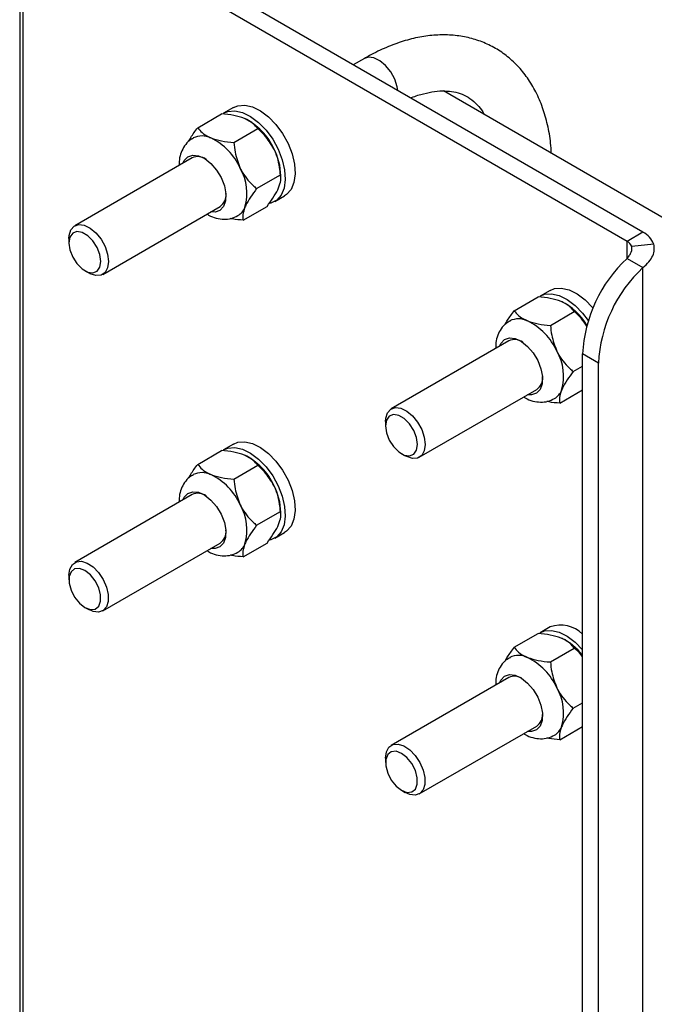
# Model space of a CAD drawing. Units: inches. Extents: x 0.3 to 16.7, y 0.3 to 10.7.
# Drawn here: x 3.5 to 3.7, y 6.3 to 6.7 of the extents above; entities that cross this region are included whole.
import ezdxf

# ---------------------------------------------------------------- set-up
doc = ezdxf.new("R2010")
doc.units = ezdxf.units.IN
doc.header["$MEASUREMENT"] = 0

msp = doc.modelspace()

# ---------------------------------------------------------------- linework, layer by layer
at = {"color": 7, "linetype": 'Continuous', "lineweight": 25}
for p, q in [((3.739134436871137, 6.604663438025336), (3.52839095477551, 6.726323060641263)), ((3.52164993070802, 6.723672949341733), (3.521649930708019, 5.498861731513108)), ((3.52286668304749, 5.49832274862583), (3.52286668304749, 6.723133966454456)), ((3.733610165143117, 6.601474343838529), (3.52286668304749, 6.723133966454456)), ((3.641932337327343, 6.665235412107287), (3.638070834360049, 6.663006213894086)), ((3.756627941203076, 6.603624736780556), (3.669524918075898, 6.653908241717378)), ((3.596278315059149, 6.648171385254977), (3.592831169500865, 6.646181390482409)), ((3.583767265677966, 6.641079859581824), (3.592087911858097, 6.645883266378226)), ((3.596385330242089, 6.63596977166678), (3.60470597642222, 6.640773178463182)), ((3.581855882285131, 6.630554012825758), (3.540860261791491, 6.606887744865459)), ((3.604324898476441, 6.619854691234527), (3.612645544656572, 6.624658098030928)), ((3.612785239169444, 6.623379210767964), (3.612785239169444, 6.624376706747639)), ((3.610642221925945, 6.615328399760097), (3.614089367484229, 6.617318394532665)), ((3.55062509316489, 6.589972728022085), (3.591620713658529, 6.613638995982386)), ((3.59964640214667, 6.608849698717315), (3.607967048326801, 6.613653105513716)), ((3.538837337818165, 6.602416604177281), (3.538837337818165, 6.600885838967614)), ((3.739134436871137, 6.604663438025336), (3.733610165143117, 6.601474343838529)), ((3.742930288887715, 6.60046510037244), (3.735239434958452, 6.59967231763135)), ((3.733610165143117, 6.595524272083813), (3.739134436871137, 6.592335177897005)), ((3.739134436871137, 5.369831308263898), (3.739134436871137, 6.592335177897005)), ((3.544415945435453, 6.591222360080919), (3.545741555166293, 6.590456853079885)), ((3.694252700238364, 6.577297975845676), (3.702573346418495, 6.582101382642077)), ((3.706763749619546, 6.584389501518829), (3.703316604061262, 6.582399506746261)), ((3.706870764802487, 6.572187887930632), (3.715191410982618, 6.576991294727033)), ((3.692341316845528, 6.566772129089609), (3.651345696351888, 6.543105861129309)), ((3.723606549450906, 6.559007893020987), (3.718082277722886, 6.562196987207794)), ((3.718082277722886, 5.388419570122029), (3.718082277722886, 6.562196987207794)), ((3.714810333036839, 6.556072807498378), (3.718082277722886, 6.557961660960256)), ((3.723606549450906, 5.385230475935222), (3.723606549450906, 6.559007893020987)), ((3.661110527725286, 6.526190844285937), (3.702106148218927, 6.549857112246237)), ((3.710131836707068, 6.545067814981166), (3.718082277722885, 6.549657506885258)), ((3.649322772378562, 6.538634720441132), (3.649322772378562, 6.537103955231465)), ((3.596278315059149, 6.530793643546401), (3.592831169500864, 6.528803648773833)), ((3.583767265677966, 6.523702117873248), (3.592087911858096, 6.528505524669649)), ((3.65490137999585, 6.527440476344769), (3.65622698972669, 6.526674969343737)), ((3.596385330242089, 6.518592029958205), (3.60470597642222, 6.523395436754606)), ((3.58185588228513, 6.513176271117183), (3.540860261791491, 6.489510003156882)), ((3.604324898476441, 6.502476949525951), (3.612645544656572, 6.507280356322352)), ((3.612785239169444, 6.506001469059387), (3.612785239169444, 6.506998965039062)), ((3.610642221925944, 6.49795065805152), (3.614089367484228, 6.499940652824089)), ((3.55062509316489, 6.472594986313509), (3.591620713658529, 6.49626125427381)), ((3.59964640214667, 6.491471957008739), (3.6079670483268, 6.49627536380514)), ((3.538837337818165, 6.485038862468705), (3.538837337818165, 6.483508097259038)), ((3.544415945435453, 6.473844618372342), (3.545741555166293, 6.47307911137131)), ((3.694252700238363, 6.459920234137099), (3.702573346418494, 6.4647236409335)), ((3.706763749619546, 6.467011759810252), (3.703316604061262, 6.465021765037685)), ((3.706870764802487, 6.454810146222055), (3.715191410982618, 6.459613553018456)), ((3.692341316845528, 6.449394387381033), (3.651345696351888, 6.425728119420732)), ((3.714810333036838, 6.438695065789801), (3.718082277722886, 6.44058391925168)), ((3.661110527725286, 6.40881310257736), (3.702106148218927, 6.432479370537661)), ((3.710131836707068, 6.427690073272591), (3.718082277722886, 6.432279765176683)), ((3.649322772378562, 6.421256978732555), (3.649322772378562, 6.419726213522888)), ((3.65490137999585, 6.410062734636193), (3.65622698972669, 6.40929722763516))]:
    msp.add_line(p, q, dxfattribs=at)
at = {"color": 8, "linetype": 'Continuous', "lineweight": 25}
msp.add_line((3.733610165143117, 6.595524272083812), (3.733610165143117, 6.601474343838529), dxfattribs=at)
at = {"color": 8, "linetype": 'Continuous', "lineweight": 25, "flags": 128}
msp.add_lwpolyline([(3.653643995233173, 6.654016019483699), (3.653413307807879, 6.655319026091661), (3.652520212390977, 6.65797614390763), (3.651120161870439, 6.660526792821482), (3.649337556879034, 6.662744336483882), (3.647330789693082, 6.664431736408894), (3.645278170383608, 6.665439059708152), (3.64336208318403, 6.665676801285949), (3.641932337327343, 6.665235412107287)], dxfattribs=at)
at = {"color": 7, "linetype": 'Continuous', "lineweight": 25, "flags": 128}
for points in [[(3.592831169500865, 6.646181390482409), (3.594300544979741, 6.646786940421319), (3.596739086397615, 6.646990656996648), (3.599426302957129, 6.646386501221644), (3.602228481933592, 6.645004535174679), (3.605006190208119, 6.642913523855325), (3.607621212295072, 6.640217513519133), (3.609943427781518, 6.637050654458744), (3.611857285965404, 6.633570525843643), (3.613267555522135, 6.629950294766655), (3.614104063102893, 6.626370099653763), (3.614325185077663, 6.623008086788631), (3.613919918677936, 6.620031545963758), (3.612908429481488, 6.617588586337833), (3.611341047997028, 6.615800766698791), (3.609295765277484, 6.61475704684198), (3.608850527480433, 6.614645518803933)], [(3.596278315059149, 6.648171385254977), (3.597747690538025, 6.648776935193887), (3.6001862319559, 6.648980651769215), (3.602873448515413, 6.648376495994213), (3.605675627491876, 6.646994529947246), (3.608453335766403, 6.644903518627892), (3.611068357853357, 6.642207508291701), (3.613390573339802, 6.639040649231311), (3.615304431523688, 6.63556052061621), (3.616714701080419, 6.631940289539222), (3.617551208661178, 6.628360094426331), (3.617772330635947, 6.624998081561199), (3.61736706423622, 6.622021540736325), (3.616355575039772, 6.619578581110401), (3.614788193555313, 6.617790761471359), (3.614089367484229, 6.617318394532665)], [(3.578625390609304, 6.628689089677311), (3.579061487639441, 6.629636546144873), (3.580324936266838, 6.630979274096306), (3.582042745888278, 6.631564727118164), (3.584075749784438, 6.631345475288438), (3.586259246070392, 6.630339281086434), (3.588416340862804, 6.628627660382329), (3.590372279170329, 6.626349278506171), (3.591968602503705, 6.623688716407506), (3.59307598624016, 6.620861517004597), (3.593604716735235, 6.618096723179065), (3.593511959388698, 6.615618322083791), (3.592805228849117, 6.613627099035898), (3.591541780221719, 6.612284371084465), (3.589823970600278, 6.611698918062608), (3.5883902219827, 6.611774072833936)], [(3.538837337818165, 6.602416604177281), (3.538914464756802, 6.603560547448695), (3.539521181422216, 6.605481632212626), (3.540680705314788, 6.606776169517955), (3.542290007648178, 6.607329134044118), (3.544206094847756, 6.607091392466322), (3.54625871415723, 6.606084069167065), (3.548265481343182, 6.604396669242051), (3.550048086334586, 6.602179125579653), (3.551448136855124, 6.5996284766658), (3.552341232272026, 6.596971358849831), (3.552648017138215, 6.594443868710262), (3.552648017138215, 6.594443868710262)], [(3.549996366708766, 6.594443868710262), (3.549659880815282, 6.596841759597233), (3.548691008299589, 6.599338927797328), (3.547206609486115, 6.601634177971343), (3.545385724779158, 6.603450669074004), (3.543447979747772, 6.604569305469777), (3.541627095040815, 6.604855163100018), (3.540142696227341, 6.604273763315709), (3.539173823711648, 6.602895231511387), (3.538837337818165, 6.600885838967614), (3.539173823711648, 6.598487948080644), (3.540142696227341, 6.595990779880548), (3.541627095040815, 6.593695529706533), (3.543447979747772, 6.591879038603872), (3.545385724779158, 6.590760402208099), (3.547206609486115, 6.590474544577858), (3.548691008299589, 6.591055944362166), (3.549659880815282, 6.592434476166489), (3.549996366708766, 6.594443868710262)], [(3.552648017138215, 6.594443868710262), (3.552341232272026, 6.592270584837702), (3.551448136855124, 6.590644613041528), (3.550048086334586, 6.589710428051288), (3.548265481343182, 6.589551036302969), (3.54625871415723, 6.590180600452888), (3.545741555166293, 6.590456853079885)], [(3.706763749619546, 6.584389501518829), (3.708233125098423, 6.584995051457737), (3.710671666516297, 6.585198768033067), (3.713358883075812, 6.584594612258063), (3.716161062052274, 6.583212646211097), (3.718938770326801, 6.581121634891743), (3.721553792413755, 6.578425624555551), (3.721692714558181, 6.578259368758348)], [(3.703316604061262, 6.582399506746261), (3.704785979540139, 6.583005056685169), (3.707224520958013, 6.583208773260498), (3.709911737517527, 6.582604617485495), (3.71271391649399, 6.581222651438529), (3.715491624768517, 6.579131640119175), (3.718106646855471, 6.576435629782984), (3.720047761084333, 6.573852015630068)], [(3.689110825169703, 6.564907205941161), (3.689546922199839, 6.565854662408723), (3.690810370827236, 6.567197390360158), (3.692528180448676, 6.567782843382014), (3.694561184344836, 6.567563591552289), (3.69674468063079, 6.566557397350285), (3.698901775423202, 6.564845776646179), (3.700857713730727, 6.562567394770022), (3.702454037064102, 6.559906832671357), (3.703561420800559, 6.557079633268447), (3.704090151295633, 6.554314839442916), (3.703997393949096, 6.551836438347642), (3.703290663409514, 6.549845215299749), (3.702027214782116, 6.548502487348316), (3.700309405160676, 6.547917034326458), (3.698875656543098, 6.547992189097786)], [(3.649322772378562, 6.538634720441132), (3.6493998993172, 6.539778663712545), (3.650006615982613, 6.541699748476477), (3.651166139875185, 6.542994285781806), (3.652775442208575, 6.543547250307969), (3.654691529408153, 6.543309508730173), (3.656744148717626, 6.542302185430916), (3.658750915903579, 6.540614785505904), (3.660533520894983, 6.538397241843503), (3.661933571415522, 6.535846592929652), (3.662826666832423, 6.533189475113682), (3.663133451698612, 6.530661984974114), (3.663133451698612, 6.530661984974114)], [(3.660481801269163, 6.530661984974114), (3.660145315375679, 6.533059875861083), (3.659176442859986, 6.535557044061179), (3.657692044046512, 6.537852294235194), (3.655871159339555, 6.539668785337855), (3.65393341430817, 6.540787421733629), (3.652112529601212, 6.54107327936387), (3.650628130787738, 6.540491879579561), (3.649659258272046, 6.539113347775237), (3.649322772378562, 6.537103955231465), (3.649659258272046, 6.534706064344495), (3.650628130787738, 6.532208896144398), (3.652112529601213, 6.529913645970384), (3.65393341430817, 6.528097154867724), (3.655871159339555, 6.52697851847195), (3.657692044046513, 6.526692660841709), (3.659176442859986, 6.527274060626016), (3.660145315375679, 6.52865259243034), (3.660481801269163, 6.530661984974114)], [(3.596278315059149, 6.530793643546401), (3.597747690538025, 6.53139919348531), (3.600186231955899, 6.53160291006064), (3.602873448515413, 6.530998754285636), (3.605675627491876, 6.52961678823867), (3.608453335766403, 6.527525776919316), (3.611068357853357, 6.524829766583125), (3.613390573339801, 6.521662907522736), (3.615304431523688, 6.518182778907635), (3.616714701080419, 6.514562547830645), (3.617551208661178, 6.510982352717755), (3.617772330635947, 6.507620339852624), (3.61736706423622, 6.50464379902775), (3.616355575039772, 6.502200839401825), (3.614788193555312, 6.500413019762783), (3.614089367484228, 6.499940652824089)], [(3.663133451698612, 6.530661984974114), (3.662826666832423, 6.528488701101552), (3.661933571415521, 6.526862729305378), (3.660533520894983, 6.525928544315138), (3.658750915903578, 6.525769152566819), (3.656744148717626, 6.526398716716739), (3.65622698972669, 6.526674969343737)], [(3.592831169500864, 6.528803648773833), (3.594300544979741, 6.529409198712743), (3.596739086397615, 6.529612915288071), (3.599426302957129, 6.529008759513068), (3.602228481933591, 6.527626793466102), (3.605006190208119, 6.525535782146748), (3.607621212295072, 6.522839771810557), (3.609943427781517, 6.519672912750169), (3.611857285965403, 6.516192784135066), (3.613267555522135, 6.512572553058078), (3.614104063102893, 6.508992357945187), (3.614325185077663, 6.505630345080056), (3.613919918677936, 6.502653804255183), (3.612908429481487, 6.500210844629257), (3.611341047997028, 6.498423024990215), (3.609295765277484, 6.497379305133404), (3.608850527480432, 6.497267777095357)], [(3.578625390609304, 6.511311347968733), (3.57906148763944, 6.512258804436297), (3.580324936266837, 6.51360153238773), (3.582042745888278, 6.514186985409587), (3.584075749784438, 6.513967733579862), (3.586259246070392, 6.512961539377858), (3.588416340862804, 6.511249918673753), (3.590372279170329, 6.508971536797595), (3.591968602503704, 6.50631097469893), (3.59307598624016, 6.50348377529602), (3.593604716735235, 6.500718981470488), (3.593511959388698, 6.498240580375215), (3.592805228849116, 6.496249357327322), (3.591541780221718, 6.494906629375889), (3.589823970600278, 6.494321176354032), (3.588390221982701, 6.49439633112536)], [(3.538837337818165, 6.485038862468705), (3.539144122684354, 6.487212146341265), (3.540037218101256, 6.488838118137439), (3.541437268621794, 6.48977230312768), (3.543219873613199, 6.489931694875999), (3.54522664079915, 6.489302130726079), (3.547279260108624, 6.487939550215438), (3.549195347308202, 6.485965024602033), (3.550804649641592, 6.483553999151677), (3.551964173534164, 6.480920704056244), (3.552570890199578, 6.478299119140991), (3.552570890199578, 6.475922183730273), (3.551964173534164, 6.474001098966341), (3.550804649641592, 6.472706561661012), (3.549195347308202, 6.472153597134848), (3.547279260108624, 6.472391338712645), (3.545741555166293, 6.47307911137131)], [(3.544416852263466, 6.473844094786576), (3.546325158593735, 6.473131014481451), (3.548003295016971, 6.473281065165539), (3.549248853513877, 6.474276148511824), (3.54991160134724, 6.47599624278288), (3.54991160134724, 6.478233879223731), (3.549248853513877, 6.480719165855611), (3.548003295016971, 6.483152340431792), (3.546325158593735, 6.485239926188554), (3.544416852263466, 6.486730129474148), (3.542508545933196, 6.487443209779272), (3.540830409509959, 6.487293159095185), (3.539584851013053, 6.486298075748899), (3.53892210317969, 6.484577981477844), (3.53892210317969, 6.482340345036993), (3.539584851013053, 6.479855058405113), (3.540830409509959, 6.477421883828932), (3.542508545933196, 6.47533429807217), (3.544416852263466, 6.473844094786576)], [(3.703316604061262, 6.465021765037685), (3.704785979540139, 6.465627314976593), (3.707224520958013, 6.465831031551923), (3.709911737517527, 6.465226875776919), (3.71271391649399, 6.463844909729953), (3.715491624768517, 6.461753898410598), (3.718082277722886, 6.459086786583259)], [(3.689110825169702, 6.447529464232584), (3.689546922199838, 6.448476920700148), (3.690810370827236, 6.449819648651581), (3.692528180448676, 6.450405101673438), (3.694561184344836, 6.450185849843713), (3.69674468063079, 6.449179655641708), (3.698901775423202, 6.447468034937604), (3.700857713730727, 6.445189653061445), (3.702454037064102, 6.442529090962781), (3.703561420800559, 6.439701891559871), (3.704090151295633, 6.436937097734339), (3.703997393949095, 6.434458696639066), (3.703290663409514, 6.432467473591173), (3.702027214782116, 6.43112474563974), (3.700309405160676, 6.430539292617882), (3.698875656543098, 6.43061444738921)], [(3.649322772378562, 6.421256978732555), (3.649629557244751, 6.423430262605115), (3.650522652661652, 6.425056234401291), (3.651922703182191, 6.42599041939153), (3.653705308173596, 6.426149811139849), (3.655712075359548, 6.42552024698993), (3.657764694669021, 6.424157666479289), (3.6596807818686, 6.422183140865883), (3.661290084201989, 6.419772115415527), (3.662449608094561, 6.417138820320096), (3.663056324759975, 6.414517235404842), (3.663056324759975, 6.412140299994124), (3.662449608094561, 6.410219215230192), (3.661290084201989, 6.408924677924863), (3.659680781868599, 6.4083717133987), (3.657764694669021, 6.408609454976496), (3.65622698972669, 6.40929722763516)], [(3.654902286823862, 6.410062211050427), (3.656810593154132, 6.409349130745302), (3.658488729577368, 6.409499181429389), (3.659734288074274, 6.410494264775674), (3.660397035907637, 6.412214359046732), (3.660397035907637, 6.414451995487581), (3.659734288074274, 6.416937282119461), (3.658488729577368, 6.419370456695642), (3.656810593154132, 6.421458042452405), (3.654902286823862, 6.422948245737999), (3.652993980493593, 6.423661326043123), (3.651315844070356, 6.423511275359036), (3.65007028557345, 6.42251619201275), (3.649407537740087, 6.420796097741694), (3.649407537740087, 6.418558461300845), (3.65007028557345, 6.416073174668965), (3.651315844070357, 6.413640000092784), (3.652993980493593, 6.411552414336021), (3.654902286823862, 6.410062211050427)]]:
    msp.add_lwpolyline(points, dxfattribs=at)
at = {"color": 7, "linetype": 'Continuous', "lineweight": 25}
for centre, radius, start, end in [((3.590548586482438, 6.624773880871063), 0.02175315771126713, 24.23276819521299, 63.93663572301924), ((3.585302526873068, 6.631165204704312), 0.007071448002489698, 64.31836189357178, 115.8702045495772), ((3.578809509060399, 6.6179970557241), 0.02175315771126373, 24.23276819520996, 63.93663572302454), ((3.59155645956703, 6.623884490039451), 0.02123448517613992, 1.328238754914924, 27.53913646773687), ((3.583891813820528, 6.626218126512525), 0.00479008636019264, 53.52448928345245, 115.1525772577699), ((3.583667005513952, 6.618246324214877), 0.01731172207494087, 343.6240741886414, 30.08922625009677), ((3.588717524208919, 6.617645712168202), 0.004947957515381909, 305.9263638315848, 5.38581656181229), ((3.594797854817967, 6.615492815803129), 0.005877105610783773, 300.8657652316987, 338.7788320095192), ((3.735610342325042, 6.597662046138985), 0.007838286210396197, 20.95352709767315, 63.28196801440873), ((3.7320975400868, 6.598469180197811), 0.003364378556062998, 20.95352709767252, 63.2819680143815), ((3.766969757458497, 6.559700303801643), 0.04895119102667755, 132.9599392298502, 177.0764446754355), ((3.772494029186512, 6.556511209614836), 0.04895119102667327, 132.9599392298464, 177.0764446754353), ((3.701480273226331, 6.561637562385062), 0.02097750088611381, 30.42097518962589, 64.25683693428545), ((3.695787961433465, 6.567383320968166), 0.007071448002487457, 64.31836189354308, 115.8702045495737), ((3.68929494362079, 6.554215171987944), 0.02175315771127263, 24.23276819521934, 63.93663572301388), ((3.694377248380927, 6.562436242776371), 0.004790086360196234, 53.52448928349889, 115.1525772577615), ((3.694152440074343, 6.554464440478728), 0.01731172207494785, 343.6240741886485, 30.08922625008679), ((3.699202958769317, 6.553863828432053), 0.004947957515382101, 305.9263638315746, 5.38581656180205), ((3.705283289378345, 6.551710932066996), 0.005877105610809339, 300.8657652317889, 338.7788320094396), ((3.590548586482438, 6.507396139162488), 0.02175315771126637, 24.23276819521134, 63.93663572301821), ((3.585302526873066, 6.513787462995739), 0.007071448002487457, 64.31836189354308, 115.8702045495737), ((3.578809509060394, 6.500619314015519), 0.02175315771127006, 24.23276819521747, 63.93663572301707), ((3.591556459567039, 6.506506748330875), 0.02123448517613066, 1.32823875491314, 27.53913646774694), ((3.583891813820528, 6.508840384803946), 0.004790086360194603, 53.5244892834714, 115.1525772577609), ((3.583667005513952, 6.500868582506302), 0.01731172207494091, 343.6240741886357, 30.08922625009424), ((3.588717524208919, 6.500267970459626), 0.004947957515381384, 305.9263638315724, 5.385816561802534), ((3.594797854817923, 6.498115074094589), 0.005877105610837938, 300.8657652318882, 338.7788320093434), ((3.710453537449484, 6.456978131744069), 0.01069056716925967, 44.47178945812185, 110.1906018103231), ((3.702582811633464, 6.445721725596411), 0.01918515913686383, 36.10987477317067, 65.32650405372877), ((3.695787961433465, 6.450005579259595), 0.007071448002482462, 64.31836189352762, 115.8702045495958), ((3.6892949436208, 6.436837430279377), 0.02175315771125937, 24.2327681952074, 63.93663572302673), ((3.694342959207694, 6.445205408647638), 0.004642640948301515, 57.55289620884884, 115.5401226351152), ((3.694152440074351, 6.437086698770153), 0.01731172207493963, 343.6240741886346, 30.08922625009644), ((3.699323336116689, 6.436385649438941), 0.00479615033656816, 305.4658674692073, 1.430306490191861), ((3.705283289378311, 6.434333190358447), 0.005877105610849599, 300.86576523193, 338.7788320093037)]:
    msp.add_arc(centre, radius, start, end, dxfattribs=at)
for points, knots in [([(3.707173398563116, 6.632174236553414), (3.707109555309732, 6.633367829272601), (3.706925417817132, 6.63681040399809), (3.705934242003543, 6.642150491699836), (3.704238562743277, 6.648129820978493), (3.701887108942426, 6.653601988079731), (3.698951594275197, 6.658503942434382), (3.695475769753891, 6.662763356115094), (3.691529673149931, 6.666336144710324), (3.687181498607822, 6.669199529262572), (3.682495006767137, 6.671346005130457), (3.677523065562458, 6.672776719716968), (3.672305854613554, 6.673495198563707), (3.6668716524382, 6.673501422045136), (3.661247439428175, 6.672788928540271), (3.655469845371854, 6.671353074725175), (3.649591703781141, 6.669188667973253), (3.645067347354337, 6.667011053985648), (3.642520519411772, 6.665568553223974), (3.641932337327343, 6.665235412107287)], [0, 0, 0, 0, 0.0354354907398454, 0.1022034759807392, 0.1686524757984006, 0.2343490360926747, 0.2988406105341606, 0.3618350207116623, 0.4233438485549268, 0.4836935758619024, 0.5434270108107535, 0.6030483900577168, 0.6631053295141189, 0.7241178822511599, 0.7864035405309406, 0.8500191802064903, 0.9147723330567882, 0.9803169323078713, 0.9999999999999999, 0.9999999999999999, 0.9999999999999999, 0.9999999999999999]), ([(3.65810125482569, 6.651442898291363), (3.658214327314075, 6.651494629877744), (3.659788075759556, 6.652214632637137), (3.662631009350624, 6.653024137644956), (3.666523317240422, 6.653839241072184), (3.670059356710333, 6.654017128272734), (3.673263600271779, 6.653683111643412), (3.676173498928006, 6.652820210463537), (3.678874965601659, 6.651393723716256), (3.681225837278685, 6.649317479220289), (3.682875361952618, 6.647368182679205), (3.683590567017963, 6.646004222927118), (3.683752927740245, 6.645694586570715)], [0, 0, 0, 0, 0.008605651128026198, 0.1197738749588595, 0.2311336702509127, 0.343639252826258, 0.4590213681276219, 0.5801056433229885, 0.7105627975784006, 0.850491044737999, 0.9660595497146581, 1, 1, 1, 1]), ([(3.600106159761114, 6.644314931595986), (3.598897330646321, 6.644707416852603), (3.596498846849685, 6.645486161769396), (3.593550366413718, 6.645751605529597), (3.592087911858097, 6.645883266378226)], [0, 0, 0, 0, 0.5039971987668364, 1, 1, 1, 1]), ([(3.60470597642222, 6.640773178463182), (3.604241393895214, 6.641353502627601), (3.603296344331905, 6.642533992780119), (3.601580358369923, 6.643683330893479), (3.600364226130178, 6.644204366507252), (3.600106159761114, 6.644314931595987)], [0, 0, 0, 0, 0.4323833537854477, 0.8795502971453855, 1, 1, 1, 1]), ([(3.580672791151468, 6.636350570759682), (3.580906961047099, 6.636805090816034), (3.581665216896262, 6.638276853402614), (3.582908170046976, 6.639934286566033), (3.583767265677966, 6.641079859581826)], [0, 0, 0, 0, 0.3088270217611913, 1, 1, 1, 1]), ([(3.583767265677966, 6.641079859581826), (3.584231848204971, 6.640499535417406), (3.585176897768279, 6.63931904526489), (3.586892883730265, 6.638169707151525), (3.588109015970008, 6.637648671537754), (3.588367082339072, 6.63753810644902)], [0, 0, 0, 0, 0.4323833537854747, 0.879550297145396, 1, 1, 1, 1]), ([(3.610384976160352, 6.633702347422338), (3.60936563168838, 6.635376673480051), (3.607739822106489, 6.638047149872172), (3.605530212598501, 6.640032570134308), (3.60470597642222, 6.640773178463182)], [0, 0, 0, 0, 0.6269765434567053, 1, 1, 1, 1]), ([(3.582276791896988, 6.63744438775962), (3.581823529006441, 6.637202899375143), (3.580601040673722, 6.636551584787809), (3.579122545232134, 6.634810336866233), (3.577922457256698, 6.632514052098799), (3.577295679011714, 6.630181586495836), (3.577293921503153, 6.628596970327202), (3.577293170687938, 6.62792001548691)], [0, 0, 0, 0, 0.1356446003027245, 0.3658449538329603, 0.5918803415633693, 0.8256495272068853, 1, 1, 1, 1]), ([(3.588367082339072, 6.63753810644902), (3.589575911453864, 6.637145621192403), (3.5919743952505, 6.63636687627561), (3.594922875686469, 6.636101432515409), (3.596385330242089, 6.63596977166678)], [0, 0, 0, 0, 0.5039971987668255, 1, 1, 1, 1]), ([(3.596385330242089, 6.63596977166678), (3.596494294926929, 6.634816245895094), (3.596786407079473, 6.631723877971702), (3.597929319475054, 6.628774630967725), (3.59864589873831, 6.626925522275371)], [0, 0, 0, 0, 0.3730234565432946, 1, 1, 1, 1]), ([(3.612645544656572, 6.624658098030928), (3.61258980877432, 6.625258641298927), (3.612323871777949, 6.62812406060206), (3.611558842674277, 6.631256052392099), (3.61047411612781, 6.633516582979104), (3.610384976160352, 6.633702347422338)], [0, 0, 0, 0, 0.1957311253019375, 0.9339073045167088, 1, 1, 1, 1]), ([(3.59864589873831, 6.626925522275371), (3.598738748320994, 6.626741899347426), (3.59986861643782, 6.624507428434293), (3.601845149722482, 6.622074823121078), (3.603895235319392, 6.620239370881574), (3.604324898476441, 6.619854691234527)], [0, 0, 0, 0, 0.06609269548329118, 0.8042688746980625, 1, 1, 1, 1]), ([(3.612015512112642, 6.620142310947605), (3.612328257587788, 6.62105336964248), (3.612948787773096, 6.622861035830115), (3.612746085534655, 6.62406227836745), (3.612645544656572, 6.624658098030928)], [0, 0, 0, 0, 0.5039971987668272, 1, 1, 1, 1]), ([(3.604324898476441, 6.619854691234527), (3.603605351010986, 6.618870799367548), (3.602141654082069, 6.616869375454295), (3.60087128741171, 6.614702247504899), (3.600380566848199, 6.613599493102817), (3.6002764346906, 6.61336548580064)], [0, 0, 0, 0, 0.4323833537854418, 0.879550297145412, 1, 1, 1, 1]), ([(3.607967048326801, 6.613653105513716), (3.608686595792255, 6.614636997380695), (3.610150292721173, 6.61663842129395), (3.611420659391527, 6.618805549243345), (3.611911379955043, 6.619908303645426), (3.612015512112642, 6.620142310947605)], [0, 0, 0, 0, 0.4323833537854636, 0.879550297145361, 1, 1, 1, 1]), ([(3.6002764346906, 6.61336548580064), (3.599963689215454, 6.612454427105765), (3.599343159030146, 6.610646760918129), (3.599545861268587, 6.609445518380793), (3.59964640214667, 6.608849698717315)], [0, 0, 0, 0, 0.5039971987668539, 1, 1, 1, 1]), ([(3.587052914012654, 6.611002061375555), (3.587223420144489, 6.610882772568436), (3.588218406349044, 6.610186664363038), (3.590203389210621, 6.609520447905449), (3.592879697719905, 6.609092584334999), (3.595504854402848, 6.609354826302877), (3.597048909920477, 6.610086316642786), (3.597814030600917, 6.610448789611027)], [0, 0, 0, 0, 0.05291127536616323, 0.308763025047845, 0.5476851715682283, 0.7758659417674093, 1, 1, 1, 1]), ([(3.59964640214667, 6.608849698717315), (3.598351878769381, 6.608941931320301), (3.596764674899259, 6.609055016913791), (3.595408704279607, 6.609398801920273), (3.595158663212612, 6.609462195896952)], [0, 0, 0, 0, 0.815599937511387, 1, 1, 1, 1]), ([(3.733610165143117, 6.595524272083813), (3.733930481663597, 6.595897641114226), (3.734554681946169, 6.596625224736634), (3.735122910746751, 6.597740497315401), (3.735390410996418, 6.598783717651068), (3.735289054429031, 6.599380272210285), (3.735239434958452, 6.599672317631349)], [0, 0, 0, 0, 0.2688344562960393, 0.5238772678161285, 0.7669124111934303, 1, 1, 1, 1]), ([(3.739134436871137, 6.592335177897005), (3.739882966494268, 6.592995101530883), (3.741357136267843, 6.594294768830434), (3.742666407294283, 6.596430962189368), (3.743281955788468, 6.598533085251802), (3.743046341607008, 6.599827520867557), (3.742930288887715, 6.60046510037244)], [0, 0, 0, 0, 0.2616186152991437, 0.51523713018213, 0.7612280852280544, 1, 1, 1, 1]), ([(3.710591594321512, 6.580533047859836), (3.70938276520672, 6.580925533116454), (3.706984281410084, 6.581704278033246), (3.704035800974116, 6.581969721793447), (3.702573346418495, 6.582101382642077)], [0, 0, 0, 0, 0.5039971987668364, 1, 1, 1, 1]), ([(3.715191410982618, 6.576991294727033), (3.714726828455611, 6.577571618891453), (3.713781778892302, 6.578752109043969), (3.712065792930321, 6.57990144715733), (3.710849660690576, 6.580422482771104), (3.710591594321512, 6.580533047859838)], [0, 0, 0, 0, 0.4323833537854477, 0.8795502971453855, 1, 1, 1, 1]), ([(3.691158225711866, 6.572568687023533), (3.691392395607497, 6.573023207079886), (3.69215065145666, 6.574494969666465), (3.693393604607373, 6.576152402829884), (3.694252700238363, 6.577297975845676)], [0, 0, 0, 0, 0.3088270217611913, 1, 1, 1, 1]), ([(3.694252700238363, 6.577297975845676), (3.694717282765369, 6.576717651681256), (3.695662332328677, 6.57553716152874), (3.697378318290663, 6.574387823415377), (3.698594450530406, 6.573866787801604), (3.69885251689947, 6.573756222712871)], [0, 0, 0, 0, 0.4323833537854747, 0.879550297145396, 1, 1, 1, 1]), ([(3.719528628346324, 6.57186064910326), (3.718916059281697, 6.572840739384604), (3.717687713041459, 6.574806052818965), (3.716024959224594, 6.576261613579549), (3.715191410982618, 6.576991294727033)], [0, 0, 0, 0, 0.4986941340795833, 1, 1, 1, 1]), ([(3.692762226457386, 6.57366250402347), (3.692308963566839, 6.573421015638993), (3.69108647523412, 6.57276970105166), (3.689607979792532, 6.571028453130083), (3.688407891817096, 6.568732168362648), (3.687781113572113, 6.566399702759687), (3.68777935606355, 6.564815086591052), (3.687778605248336, 6.56413813175076)], [0, 0, 0, 0, 0.1356446003027302, 0.3658449538329758, 0.5918803415633943, 0.8256495272069202, 1, 1, 1, 1]), ([(3.69885251689947, 6.573756222712871), (3.700061346014262, 6.573363737456254), (3.702459829810897, 6.572584992539462), (3.705408310246867, 6.572319548779261), (3.706870764802487, 6.572187887930632)], [0, 0, 0, 0, 0.5039971987668255, 1, 1, 1, 1]), ([(3.706870764802487, 6.572187887930632), (3.706979729487327, 6.571034362158945), (3.707271841639871, 6.567941994235553), (3.708414754035452, 6.564992747231575), (3.709131333298708, 6.563143638539223)], [0, 0, 0, 0, 0.3730234565432946, 1, 1, 1, 1]), ([(3.709131333298708, 6.563143638539223), (3.709224182881392, 6.562960015611277), (3.710354050998218, 6.560725544698143), (3.71233058428288, 6.55829293938493), (3.714380669879791, 6.556457487145424), (3.714810333036839, 6.556072807498378)], [0, 0, 0, 0, 0.06609269548329118, 0.8042688746980625, 1, 1, 1, 1]), ([(3.714810333036839, 6.556072807498378), (3.714090785571384, 6.555088915631401), (3.712627088642467, 6.553087491718146), (3.711356721972109, 6.55092036376875), (3.710866001408597, 6.549817609366668), (3.710761869250998, 6.54958360206449)], [0, 0, 0, 0, 0.4323833537854418, 0.879550297145412, 1, 1, 1, 1]), ([(3.697538348573053, 6.547220177639406), (3.697708854704889, 6.547100888832286), (3.698703840909443, 6.546404780626887), (3.700688823771019, 6.545738564169302), (3.703365132280304, 6.54531070059885), (3.705990288963247, 6.545572942566727), (3.707534344480875, 6.546304432906636), (3.708299465161315, 6.546666905874877)], [0, 0, 0, 0, 0.05291127536618308, 0.3087630250478595, 0.5476851715682378, 0.7758659417674141, 1, 1, 1, 1]), ([(3.710761869250998, 6.54958360206449), (3.710449123775852, 6.548672543369616), (3.709828593590544, 6.546864877181979), (3.710031295828984, 6.545663634644645), (3.710131836707068, 6.545067814981166)], [0, 0, 0, 0, 0.5039971987668539, 1, 1, 1, 1]), ([(3.710131836707068, 6.545067814981166), (3.708837313329779, 6.545160047584151), (3.707250109459657, 6.545273133177642), (3.705894138840006, 6.545616918184124), (3.70564409777301, 6.545680312160802)], [0, 0, 0, 0, 0.815599937511387, 1, 1, 1, 1]), ([(3.600106159761114, 6.526937189887409), (3.598897330646321, 6.527329675144028), (3.596498846849685, 6.528108420060819), (3.593550366413718, 6.528373863821021), (3.592087911858096, 6.528505524669649)], [0, 0, 0, 0, 0.5039971987668364, 1, 1, 1, 1]), ([(3.60470597642222, 6.523395436754606), (3.604241393895213, 6.523975760919026), (3.603296344331904, 6.525156251071542), (3.601580358369923, 6.526305589184903), (3.600364226130178, 6.526826624798677), (3.600106159761113, 6.526937189887411)], [0, 0, 0, 0, 0.4323833537854477, 0.8795502971453855, 1, 1, 1, 1]), ([(3.580672791151468, 6.518972829051106), (3.580906961047098, 6.519427349107459), (3.581665216896262, 6.520899111694038), (3.582908170046975, 6.522556544857457), (3.583767265677965, 6.523702117873249)], [0, 0, 0, 0, 0.3088270217611913, 1, 1, 1, 1]), ([(3.583767265677965, 6.523702117873249), (3.584231848204971, 6.523121793708829), (3.585176897768279, 6.521941303556313), (3.586892883730264, 6.52079196544295), (3.588109015970008, 6.520270929829178), (3.588367082339072, 6.520160364740444)], [0, 0, 0, 0, 0.4323833537854747, 0.879550297145396, 1, 1, 1, 1]), ([(3.610384976160351, 6.516324605713761), (3.609365631688379, 6.517998931771475), (3.607739822106489, 6.520669408163594), (3.605530212598501, 6.522654828425734), (3.60470597642222, 6.523395436754606)], [0, 0, 0, 0, 0.6269765434567053, 1, 1, 1, 1]), ([(3.582276791896988, 6.520066646051043), (3.581823529006441, 6.519825157666566), (3.580601040673723, 6.519173843079233), (3.579122545232134, 6.517432595157657), (3.577922457256697, 6.515136310390221), (3.577295679011715, 6.51280384478726), (3.577293921503152, 6.511219228618625), (3.577293170687938, 6.510542273778333)], [0, 0, 0, 0, 0.1356446003027184, 0.3658449538329439, 0.5918803415633428, 0.8256495272068484, 1, 1, 1, 1]), ([(3.588367082339072, 6.520160364740444), (3.589575911453864, 6.519767879483827), (3.5919743952505, 6.518989134567034), (3.594922875686469, 6.518723690806834), (3.596385330242089, 6.518592029958205)], [0, 0, 0, 0, 0.5039971987668255, 1, 1, 1, 1]), ([(3.596385330242089, 6.518592029958205), (3.596494294926929, 6.517438504186518), (3.596786407079473, 6.514346136263126), (3.597929319475054, 6.511396889259149), (3.598645898738309, 6.509547780566796)], [0, 0, 0, 0, 0.3730234565432946, 1, 1, 1, 1]), ([(3.612645544656572, 6.507280356322352), (3.612589808774319, 6.507880899590352), (3.612323871777949, 6.510746318893483), (3.611558842674277, 6.513878310683523), (3.61047411612781, 6.516138841270528), (3.610384976160351, 6.516324605713761)], [0, 0, 0, 0, 0.1957311253019375, 0.9339073045167088, 1, 1, 1, 1]), ([(3.598645898738309, 6.509547780566796), (3.598738748320994, 6.50936415763885), (3.59986861643782, 6.507129686725716), (3.601845149722481, 6.504697081412502), (3.603895235319392, 6.502861629172999), (3.604324898476441, 6.502476949525951)], [0, 0, 0, 0, 0.06609269548329118, 0.8042688746980625, 1, 1, 1, 1]), ([(3.612015512112642, 6.502764569239028), (3.612328257587788, 6.503675627933903), (3.612948787773096, 6.505483294121539), (3.612746085534655, 6.506684536658874), (3.612645544656572, 6.507280356322352)], [0, 0, 0, 0, 0.5039971987668272, 1, 1, 1, 1]), ([(3.604324898476441, 6.502476949525951), (3.603605351010986, 6.501493057658972), (3.602141654082069, 6.499491633745718), (3.60087128741171, 6.497324505796322), (3.600380566848199, 6.496221751394241), (3.6002764346906, 6.495987744092063)], [0, 0, 0, 0, 0.4323833537854418, 0.879550297145412, 1, 1, 1, 1]), ([(3.6079670483268, 6.49627536380514), (3.608686595792255, 6.497259255672119), (3.610150292721173, 6.499260679585373), (3.611420659391527, 6.501427807534768), (3.611911379955042, 6.50253056193685), (3.612015512112642, 6.502764569239028)], [0, 0, 0, 0, 0.4323833537854636, 0.879550297145361, 1, 1, 1, 1]), ([(3.6002764346906, 6.495987744092063), (3.599963689215454, 6.49507668539719), (3.599343159030146, 6.493269019209553), (3.599545861268586, 6.492067776672217), (3.59964640214667, 6.491471957008739)], [0, 0, 0, 0, 0.5039971987668539, 1, 1, 1, 1]), ([(3.587052914012655, 6.493624319666978), (3.58722342014449, 6.493505030859859), (3.588218406349045, 6.49280892265446), (3.59020338921062, 6.492142706196875), (3.592879697719905, 6.491714842626421), (3.595504854402848, 6.4919770845943), (3.597048909920477, 6.492708574934209), (3.597814030600916, 6.49307104790245)], [0, 0, 0, 0, 0.05291127536614338, 0.3087630250478305, 0.5476851715682188, 0.7758659417674048, 1, 1, 1, 1]), ([(3.59964640214667, 6.491471957008739), (3.59835187876938, 6.491564189611725), (3.596764674899259, 6.491677275205213), (3.595408704279607, 6.492021060211696), (3.595158663212611, 6.492084454188375)], [0, 0, 0, 0, 0.815599937511387, 1, 1, 1, 1]), ([(3.710591594321512, 6.46315530615126), (3.709382765206719, 6.463547791407877), (3.706984281410084, 6.46432653632467), (3.704035800974116, 6.464591980084871), (3.702573346418494, 6.4647236409335)], [0, 0, 0, 0, 0.5039971987668364, 1, 1, 1, 1]), ([(3.715191410982618, 6.459613553018457), (3.714726828455611, 6.460193877182876), (3.713781778892302, 6.461374367335392), (3.71206579293032, 6.462523705448754), (3.710849660690575, 6.463044741062528), (3.710591594321512, 6.463155306151261)], [0, 0, 0, 0, 0.4323833537854477, 0.8795502971453855, 1, 1, 1, 1]), ([(3.691158225711865, 6.455190945314956), (3.691392395607497, 6.455645465371309), (3.69215065145666, 6.457117227957888), (3.693393604607373, 6.458774661121307), (3.694252700238363, 6.459920234137099)], [0, 0, 0, 0, 0.3088270217611913, 1, 1, 1, 1]), ([(3.694252700238363, 6.459920234137099), (3.694717282765369, 6.459339909972681), (3.695662332328677, 6.458159419820164), (3.697378318290662, 6.457010081706801), (3.698594450530405, 6.456489046093028), (3.69885251689947, 6.456378481004294)], [0, 0, 0, 0, 0.4323833537854747, 0.879550297145396, 1, 1, 1, 1]), ([(3.718082277722885, 6.45657429601407), (3.717919583380701, 6.456819422417328), (3.717119675733, 6.458024617889922), (3.716046395354497, 6.458909025954652), (3.715191410982618, 6.459613553018456)], [0, 0, 0, 0, 0.2033914073119372, 1, 1, 1, 1]), ([(3.692762226457385, 6.456284762314893), (3.692308963566839, 6.456043273930417), (3.691086475234121, 6.455391959343084), (3.689607979792532, 6.453650711421507), (3.688407891817095, 6.451354426654071), (3.687781113572114, 6.449021961051111), (3.68777935606355, 6.447437344882474), (3.687778605248335, 6.446760390042184)], [0, 0, 0, 0, 0.1356446003027187, 0.3658449538329449, 0.5918803415633443, 0.8256495272068504, 1, 1, 1, 1]), ([(3.69885251689947, 6.456378481004294), (3.700061346014262, 6.455985995747677), (3.702459829810897, 6.455207250830886), (3.705408310246867, 6.454941807070685), (3.706870764802487, 6.454810146222055)], [0, 0, 0, 0, 0.5039971987668255, 1, 1, 1, 1]), ([(3.706870764802487, 6.454810146222055), (3.706979729487327, 6.453656620450368), (3.707271841639871, 6.450564252526976), (3.708414754035452, 6.447615005522999), (3.709131333298707, 6.445765896830646)], [0, 0, 0, 0, 0.3730234565432946, 1, 1, 1, 1]), ([(3.709131333298707, 6.445765896830646), (3.709224182881392, 6.4455822739027), (3.710354050998218, 6.443347802989567), (3.712330584282879, 6.440915197676353), (3.714380669879791, 6.43907974543685), (3.714810333036838, 6.438695065789801)], [0, 0, 0, 0, 0.06609269548329118, 0.8042688746980625, 1, 1, 1, 1]), ([(3.714810333036838, 6.438695065789801), (3.714090785571384, 6.437711173922824), (3.712627088642467, 6.43570975000957), (3.711356721972108, 6.433542622060174), (3.710866001408596, 6.432439867658093), (3.710761869250997, 6.432205860355913)], [0, 0, 0, 0, 0.4323833537854418, 0.879550297145412, 1, 1, 1, 1]), ([(3.710761869250997, 6.432205860355913), (3.710449123775852, 6.43129480166104), (3.709828593590544, 6.429487135473404), (3.710031295828984, 6.428285892936069), (3.710131836707068, 6.427690073272591)], [0, 0, 0, 0, 0.5039971987668539, 1, 1, 1, 1]), ([(3.697538348573053, 6.429842435930829), (3.697708854704888, 6.42972314712371), (3.698703840909443, 6.429027038918311), (3.700688823771018, 6.428360822460725), (3.703365132280303, 6.427932958890273), (3.705990288963245, 6.428195200858152), (3.707534344480874, 6.428926691198059), (3.708299465161314, 6.429289164166303)], [0, 0, 0, 0, 0.05291127536614338, 0.3087630250478305, 0.5476851715682188, 0.7758659417674048, 1, 1, 1, 1]), ([(3.710131836707068, 6.427690073272591), (3.708837313329779, 6.427782305875575), (3.707250109459656, 6.427895391469064), (3.705894138840005, 6.428239176475548), (3.705644097773009, 6.428302570452225)], [0, 0, 0, 0, 0.815599937511387, 1, 1, 1, 1])]:
    msp.add_open_spline(points, degree=3, knots=knots, dxfattribs=at)

doc.saveas('drawing.dxf')
